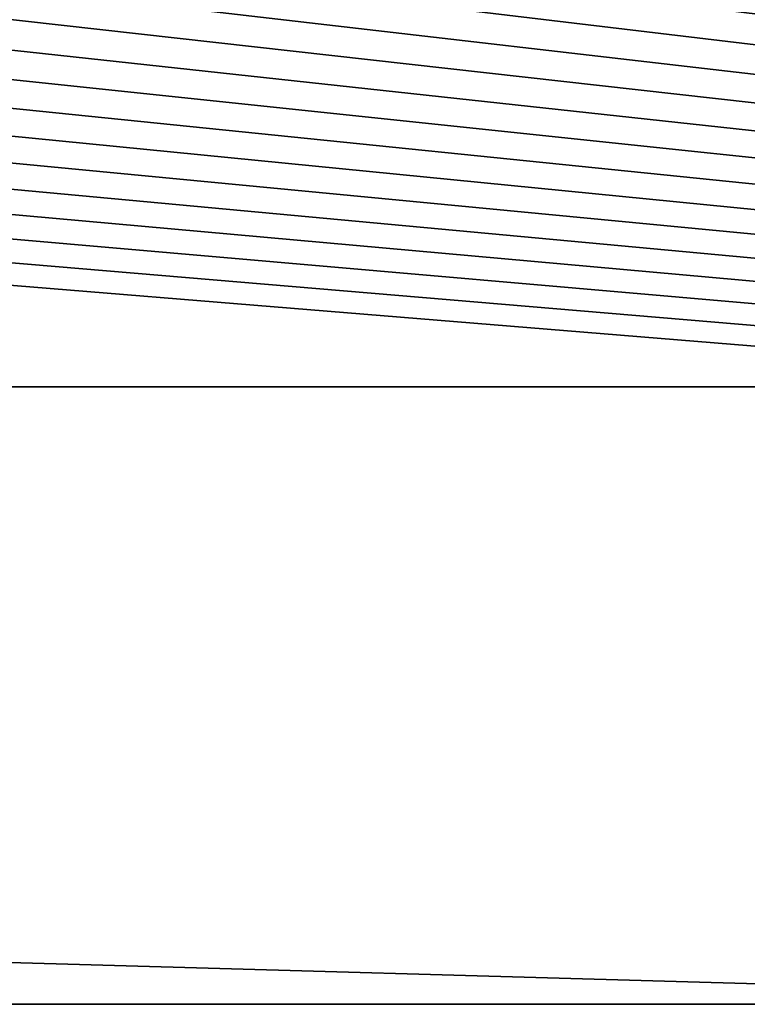
# Model space of a CAD drawing. Units: millimetres. Extents: x -180 to 180, y -10 to 410.
# Drawn here: x -67 to -65, y 151 to 154 of the extents above; entities that cross this region are included whole.
import ezdxf

# ---------------------------------------------------------------- set-up
doc = ezdxf.new("R2010")
doc.units = ezdxf.units.MM
doc.header["$LTSCALE"] = 101.851852
for name, color, linetype in [('16', 7, 'CONTINUOUS'), ('17', 7, 'CONTINUOUS'), ('29', 7, 'CONTINUOUS')]:
    doc.layers.add(name, color=color, linetype=linetype)

msp = doc.modelspace()

# ---------------------------------------------------------------- linework, layer by layer
at = {"layer": '16', "linetype": 'Continuous'}
for points in [[(-120.0675, 153, 0), (-87.2951, 400, 0), (-45.1204, 230.6547, 0), (-120.0675, 153, 0)], [(-45.1204, 153, 0), (-120.0675, 153, 0), (-45.1204, 230.6547, 0), (-45.1204, 153, 0)]]:
    msp.add_3dface(points, dxfattribs=at)
at = {"layer": '17', "linetype": 'Continuous'}
for points in [[(-120.0675, 153, 0), (-45.1204, 153, 0), (-45.1204, 150.8787, 0.8787), (-120.0675, 153, 0)], [(-120.0675, 153, 0), (-45.1204, 150.8787, 0.8787), (-120.0675, 150.8787, 0.8787), (-120.0675, 153, 0)]]:
    msp.add_3dface(points, dxfattribs=at)
at = {"layer": '29', "linetype": 'Continuous'}
for points in [[(-82.052, 154.5802, 446.0872), (-83.2022, 154.5769, 444.9712), (-44.3157, 151.3943, 466.8612), (-82.052, 154.5802, 446.0872)], [(-44.3157, 151.3943, 466.8612), (-83.2022, 154.5769, 444.9712), (-81.8306, 151.3943, 441.6705), (-44.3157, 151.3943, 466.8612)], [(-80.9177, 154.5832, 447.1574), (-82.052, 154.5802, 446.0872), (-44.3157, 151.3943, 466.8612), (-80.9177, 154.5832, 447.1574)], [(-79.8099, 154.5857, 448.1744), (-80.9177, 154.5832, 447.1574), (-44.3157, 151.3943, 466.8612), (-79.8099, 154.5857, 448.1744)], [(-78.7296, 154.5877, 449.1402), (-79.8099, 154.5857, 448.1744), (-44.3157, 151.3943, 466.8612), (-78.7296, 154.5877, 449.1402)], [(-77.6759, 154.5893, 450.0584), (-78.7296, 154.5877, 449.1402), (-44.3157, 151.3943, 466.8612), (-77.6759, 154.5893, 450.0584)], [(-76.6498, 154.5905, 450.9305), (-77.6759, 154.5893, 450.0584), (-44.3157, 151.3943, 466.8612), (-76.6498, 154.5905, 450.9305)], [(-75.6545, 154.5912, 451.7564), (-76.6498, 154.5905, 450.9305), (-44.3157, 151.3943, 466.8612), (-75.6545, 154.5912, 451.7564)], [(-74.69, 154.5916, 452.5387), (-75.6545, 154.5912, 451.7564), (-44.3157, 151.3943, 466.8612), (-74.69, 154.5916, 452.5387)], [(-73.7516, 154.5917, 453.2831), (-74.69, 154.5916, 452.5387), (-44.3157, 151.3943, 466.8612), (-73.7516, 154.5917, 453.2831)], [(-72.8386, 154.5915, 453.9924), (-73.7516, 154.5917, 453.2831), (-44.3157, 151.3943, 466.8612), (-72.8386, 154.5915, 453.9924)], [(-71.9545, 154.5909, 454.6654), (-72.8386, 154.5915, 453.9924), (-44.3157, 151.3943, 466.8612), (-71.9545, 154.5909, 454.6654)], [(-71.0939, 154.5902, 455.3079), (-71.9545, 154.5909, 454.6654), (-44.3157, 151.3943, 466.8612), (-71.0939, 154.5902, 455.3079)], [(-70.2525, 154.5892, 455.9244), (-71.0939, 154.5902, 455.3079), (-44.3157, 151.3943, 466.8612), (-70.2525, 154.5892, 455.9244)], [(-69.4352, 154.5881, 456.5126), (-70.2525, 154.5892, 455.9244), (-44.3157, 151.3943, 466.8612), (-69.4352, 154.5881, 456.5126)], [(-68.6375, 154.5868, 457.0767), (-69.4352, 154.5881, 456.5126), (-44.3157, 151.3943, 466.8612), (-68.6375, 154.5868, 457.0767)], [(-67.8533, 154.5853, 457.622), (-68.6375, 154.5868, 457.0767), (-44.3157, 151.3943, 466.8612), (-67.8533, 154.5853, 457.622)], [(-67.0865, 154.5837, 458.1464), (-67.8533, 154.5853, 457.622), (-44.3157, 151.3943, 466.8612), (-67.0865, 154.5837, 458.1464)], [(-66.3346, 154.582, 458.6524), (-67.0865, 154.5837, 458.1464), (-44.3157, 151.3943, 466.8612), (-66.3346, 154.582, 458.6524)], [(-65.5906, 154.5801, 459.1453), (-66.3346, 154.582, 458.6524), (-44.3157, 151.3943, 466.8612), (-65.5906, 154.5801, 459.1453)], [(-64.855, 154.5782, 459.6251), (-65.5906, 154.5801, 459.1453), (-44.3157, 151.3943, 466.8612), (-64.855, 154.5782, 459.6251)], [(-42.5046, 150, 462.0968), (-44.3157, 151.3943, 466.8612), (-81.8306, 151.3943, 441.6705), (-42.5046, 150, 462.0968)]]:
    msp.add_3dface(points, dxfattribs=at)

doc.saveas('drawing.dxf')
